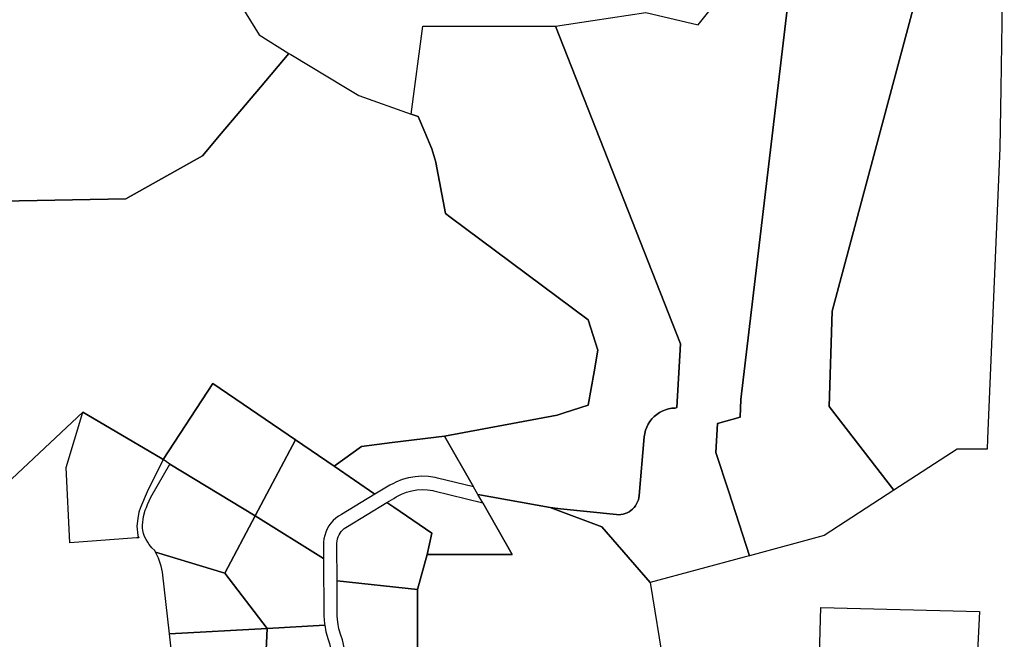
# Model space of a CAD drawing. Units: inches. Extents: x 2496691 to 2666549, y 1454294 to 1562715.
# Drawn here: x 2615914 to 2620360, y 1515742 to 1518540 of the extents above; entities that cross this region are included whole.
import ezdxf

# ---------------------------------------------------------------- set-up
doc = ezdxf.new("R2010")
doc.units = ezdxf.units.IN
doc.header["$MEASUREMENT"] = 0
doc.layers.add('SubdivisionLots', color=252, linetype='Continuous')

msp = doc.modelspace()

# ---------------------------------------------------------------- linework, layer by layer
at = {"layer": 'SubdivisionLots'}
for points in [[(2620360, 1519223.7), (2620344, 1518228.6), (2620339.6, 1517959.4), (2620284.6, 1516648.9), (2620282.6, 1516600.1), (2620146.9, 1516599.7), (2619861.8, 1516414.6), (2619547.2, 1516210.3), (2619209.3, 1516119.1), (2619186.1, 1516112.9), (2618760.4, 1515998), (2618542.1, 1516249.4), (2618308.8, 1516336.6), (2617983.4, 1516396.1), (2617963.9, 1516430.3), (2617833, 1516659.6), (2618340.9, 1516753.8), (2618372.5, 1516763.9), (2618481.2, 1516798.3), (2618508, 1516949.8), (2618525.3, 1517047.4), (2618480.9, 1517184.2), (2617856.3, 1517649.2), (2617836.4, 1517664), (2617793.2, 1517894), (2617792.6, 1517896.2), (2617775.6, 1517956.6), (2617743.3, 1518032.4), (2617713.7, 1518102), (2617681.5, 1518112.4), (2617734.2, 1518510.6), (2617850.5, 1518510.6), (2618320.3, 1518510.5), (2618334.1, 1518510.5), (2618502.6, 1518536.2), (2618740.8, 1518572.6), (2618978.2, 1518515.6), (2619050.4, 1518606.5)], [(2619441.5, 1519105.6), (2619170.6, 1516824.2), (2619166.6, 1516744.8), (2619065, 1516715.8), (2619057.8, 1516585.2), (2619115.7, 1516407), (2619209.3, 1516119.1), (2619186.1, 1516112.9), (2618760.4, 1515998), (2618542.1, 1516249.4), (2618308.8, 1516336.6), (2618356.4, 1516331.5), (2618609.1, 1516304.8), (2618618.9, 1516304.5), (2618628.8, 1516305.2), (2618638.6, 1516306.9), (2618648.1, 1516309.6), (2618657.2, 1516313.3), (2618666, 1516318), (2618674.2, 1516323.5), (2618681.7, 1516329.9), (2618688.6, 1516337), (2618694.7, 1516344.8), (2618699.9, 1516353.2), (2618704.3, 1516362.1), (2618707.6, 1516371.4), (2618710, 1516381), (2618711.4, 1516390.8), (2618734.5, 1516656.3), (2618736.5, 1516671), (2618740.1, 1516685.4), (2618745.2, 1516699.4), (2618751.7, 1516712.7), (2618759.6, 1516725.3), (2618768.7, 1516737.1), (2618779, 1516747.8), (2618790.4, 1516757.3), (2618802.7, 1516765.6), (2618815.9, 1516772.6), (2618829.6, 1516778.2), (2618843.9, 1516782.3), (2618858.6, 1516784.9), (2618873.4, 1516786), (2618881.1, 1516788.9), (2618897.3, 1517075.6), (2618334.1, 1518510.5), (2618502.6, 1518536.2), (2618740.8, 1518572.6), (2618978.2, 1518515.6), (2619050.4, 1518606.5)], [(2615269.6, 1517709.3), (2616394.1, 1517731.1), (2616739.5, 1517925.4), (2616823.5, 1518024.9), (2617001.2, 1518235.3), (2617129.8, 1518387.5), (2617137.8, 1518382.5), (2617385.5, 1518233.6), (2617445.9, 1518197.4), (2617681.5, 1518112.4), (2617713.7, 1518102), (2617743.3, 1518032.4), (2617775.6, 1517956.6), (2617792.6, 1517896.2), (2617793.2, 1517894), (2617836.4, 1517664), (2617856.3, 1517649.2), (2618480.9, 1517184.2), (2618525.3, 1517047.4), (2618508, 1516949.8), (2618481.2, 1516798.3), (2618372.5, 1516763.9), (2618340.9, 1516753.8), (2617833, 1516659.6), (2617596.3, 1516630.2), (2617456.9, 1516612.9), (2617333.8, 1516524.3), (2617333.6, 1516524.1), (2617159.6, 1516642.8), (2617159.3, 1516643), (2616786.5, 1516897.3), (2616561.3, 1516554.3), (2616549.5, 1516561.2), (2616198.8, 1516768), (2615803.6, 1516397)], [(2619515.8, 1515344.7), (2619531.7, 1515885.7), (2620247.7, 1515867.2), (2620226.1, 1515412.9)]]:
    msp.add_lwpolyline(points, dxfattribs=at)
for points in [[(2620118.9, 1519226.4), (2619582.7, 1517224), (2619569.9, 1516793), (2619861.8, 1516414.6), (2619547.2, 1516210.3), (2619209.3, 1516119.1), (2619115.7, 1516407), (2619057.8, 1516585.2), (2619065, 1516715.8), (2619166.6, 1516744.8), (2619170.6, 1516824.2), (2619441.5, 1519105.6), (2619504.5, 1519192.1), (2619534, 1519232.6)], [(2619861.8, 1516414.6), (2619569.9, 1516793), (2619582.7, 1517224), (2620118.9, 1519226.4), (2620219.8, 1519225.4), (2620360, 1519223.7), (2620344, 1518228.6), (2620339.6, 1517959.4), (2620284.6, 1516648.9), (2620282.6, 1516600.1), (2620146.9, 1516599.7)], [(2616785.5, 1518672.6), (2616863.1, 1518627.7), (2616877.9, 1518662.3), (2616996.2, 1518470.9), (2617129.8, 1518387.5), (2617001.2, 1518235.3), (2616823.5, 1518024.9), (2616739.5, 1517925.4), (2616394.1, 1517731.1), (2615269.6, 1517709.3), (2615271.3, 1518004.7), (2615271.6, 1518047.9), (2615272, 1518100.3), (2615271.9, 1518327.9), (2615271.8, 1518338.2), (2615269.3, 1518512.1), (2615269, 1518536.5), (2615268.1, 1518594.4), (2615196.3, 1518599), (2615201.3, 1518620.9), (2615247.7, 1518616.1), (2615265.3, 1518614.5), (2616686.1, 1518617.9), (2616682.6, 1518707.5)], [(2618334.1, 1518510.5), (2618897.3, 1517075.6), (2618881.1, 1516788.9), (2618873.4, 1516786), (2618858.6, 1516784.9), (2618843.9, 1516782.3), (2618829.6, 1516778.2), (2618815.9, 1516772.6), (2618802.7, 1516765.6), (2618790.4, 1516757.3), (2618779, 1516747.8), (2618768.7, 1516737.1), (2618759.6, 1516725.3), (2618751.7, 1516712.7), (2618745.2, 1516699.4), (2618740.1, 1516685.4), (2618736.5, 1516671), (2618734.5, 1516656.3), (2618711.4, 1516390.8), (2618710, 1516381), (2618707.6, 1516371.4), (2618704.3, 1516362.1), (2618699.9, 1516353.2), (2618694.7, 1516344.8), (2618688.6, 1516337), (2618681.7, 1516329.9), (2618674.2, 1516323.5), (2618666, 1516318), (2618657.2, 1516313.3), (2618648.1, 1516309.6), (2618638.6, 1516306.9), (2618628.8, 1516305.2), (2618618.9, 1516304.5), (2618609.1, 1516304.8), (2618356.4, 1516331.5), (2618308.8, 1516336.6), (2617983.4, 1516396.1), (2617963.9, 1516430.3), (2617833, 1516659.6), (2618340.9, 1516753.8), (2618372.5, 1516763.9), (2618481.2, 1516798.3), (2618508, 1516949.8), (2618525.3, 1517047.4), (2618480.9, 1517184.2), (2617856.3, 1517649.2), (2617836.4, 1517664), (2617793.2, 1517894), (2617792.6, 1517896.2), (2617775.6, 1517956.6), (2617743.3, 1518032.4), (2617713.7, 1518102), (2617681.5, 1518112.4), (2617734.2, 1518510.6), (2617850.5, 1518510.6), (2618320.3, 1518510.5)], [(2617159.3, 1516643), (2616978.1, 1516299.7), (2616591.5, 1516532.2), (2616561.3, 1516554.3), (2616786.5, 1516897.3)], [(2616561.3, 1516554.3), (2616490.3, 1516407), (2616460.3, 1516337.1), (2616451.8, 1516315.7), (2616447.5, 1516287.2), (2616443.2, 1516253), (2616448.2, 1516210.2), (2616451.6, 1516199.8), (2616441.6, 1516199.8), (2616140.5, 1516177.1), (2616123.9, 1516516.9), (2616198.8, 1516768), (2616549.5, 1516561.2)], [(2617333.6, 1516524.1), (2617518, 1516397.4), (2617367.8, 1516305.1), (2617354.3, 1516297.3), (2617341.6, 1516288.2), (2617330, 1516277.8), (2617319.6, 1516266.3), (2617310.4, 1516253.7), (2617302.6, 1516240.2), (2617296.2, 1516226), (2617291.4, 1516211.2), (2617288.1, 1516195.9), (2617286.5, 1516180.5), (2617285.5, 1516107.4), (2616978.1, 1516299.7), (2617159.3, 1516643), (2617159.6, 1516642.8)], [(2617963.9, 1516430.3), (2617801, 1516469.7), (2617789.9, 1516472.2), (2617760, 1516476.6), (2617729.7, 1516477.8), (2617699.6, 1516475.9), (2617669.7, 1516470.8), (2617640.6, 1516462.7), (2617612.5, 1516451.5), (2617601.4, 1516445.7), (2617585.7, 1516437.5), (2617518, 1516397.4), (2617333.6, 1516524.1), (2617333.8, 1516524.3), (2617456.9, 1516612.9), (2617596.3, 1516630.2), (2617833, 1516659.6)], [(2616978.1, 1516299.7), (2616840.4, 1516040.1), (2616527.4, 1516135.4), (2616524.1, 1516142.3), (2616511, 1516155.5), (2616498.6, 1516170), (2616492.4, 1516179.8), (2616485.1, 1516192.8), (2616477.9, 1516206.7), (2616473.8, 1516219.1), (2616470.7, 1516233.1), (2616469.1, 1516245), (2616469.1, 1516257.4), (2616470.1, 1516270.3), (2616471.2, 1516282.7), (2616472.7, 1516296.7), (2616480.5, 1516324.6), (2616486.2, 1516337.5), (2616491.3, 1516350.9), (2616506.3, 1516383), (2616591.5, 1516532.2)], [(2618004.8, 1516358.7), (2618138.4, 1516124.6), (2617753.5, 1516124.6), (2617775.3, 1516220.5), (2617604.3, 1516338.1), (2617572.5, 1516359.9), (2617603.2, 1516378.1), (2617614.4, 1516384.7), (2617620.4, 1516388.1), (2617638.7, 1516397.5), (2617661, 1516406.2), (2617684.1, 1516412.6), (2617707.8, 1516416.5), (2617731.7, 1516417.9), (2617755.7, 1516416.7), (2617779.3, 1516413.1), (2617784.6, 1516412)], [(2618308.8, 1516336.6), (2618542.1, 1516249.4), (2618760.4, 1515998), (2618822.5, 1515619.6), (2618922.1, 1515220.7), (2618049.6, 1514854.5), (2617850.2, 1515233), (2617787.4, 1515437.7), (2617710.8, 1515617.1), (2617711.1, 1515966), (2617753.5, 1516124.6), (2618138.4, 1516124.6), (2618004.8, 1516358.7), (2617983.4, 1516396.1)], [(2617604.3, 1516338.1), (2617775.3, 1516220.5), (2617753.5, 1516124.6), (2617711.1, 1515966), (2617347.2, 1516006.2), (2617346.4, 1516162), (2617346.4, 1516167.9), (2617346.4, 1516177.2), (2617347.4, 1516186.4), (2617349.3, 1516195.5), (2617352.2, 1516204.3), (2617356, 1516212.8), (2617360.7, 1516220.9), (2617366.1, 1516228.4), (2617372.4, 1516235.3), (2617379.3, 1516241.5), (2617386.8, 1516246.9), (2617394.9, 1516251.6), (2617572.5, 1516359.9)], [(2617291.7, 1515805.5), (2617031.6, 1515791), (2616840.4, 1516040.1), (2616978.1, 1516299.7), (2617285.5, 1516107.4), (2617288, 1515847.6), (2617290.6, 1515811.6)], [(2616840.4, 1516040.1), (2617031.6, 1515791), (2616590.5, 1515766.5), (2616559.6, 1516044.6), (2616552.8, 1516072.2), (2616540.3, 1516108), (2616527.4, 1516135.4)], [(2617711.1, 1515966), (2617710.8, 1515617.1), (2617391.7, 1515569.3), (2617391, 1515625.8), (2617384.3, 1515683.1), (2617371.5, 1515739.4), (2617363.7, 1515760.8), (2617355.4, 1515789.5), (2617350.2, 1515819), (2617348.2, 1515845.8), (2617348, 1515851.8), (2617347.2, 1516006.2)], [(2617325.2, 1515345.1), (2617001.2, 1515324.7), (2617015.2, 1515434.5), (2617031.6, 1515791), (2617291.7, 1515805.5), (2617297, 1515775.9), (2617307, 1515741.2), (2617313.8, 1515723.2), (2617325.1, 1515673), (2617331.1, 1515621.9), (2617331.8, 1515570.4), (2617327, 1515519.2), (2617324.6, 1515504.1), (2617322.5, 1515437.6), (2617321.8, 1515412.6), (2617324.8, 1515350.1)], [(2617031.6, 1515791), (2617015.2, 1515434.5), (2617001.2, 1515324.7), (2616629.8, 1515294.7), (2616627.8, 1515431.4), (2616590.5, 1515766.5)]]:
    msp.add_lwpolyline(points, close=True, dxfattribs=at)

doc.saveas('drawing.dxf')
